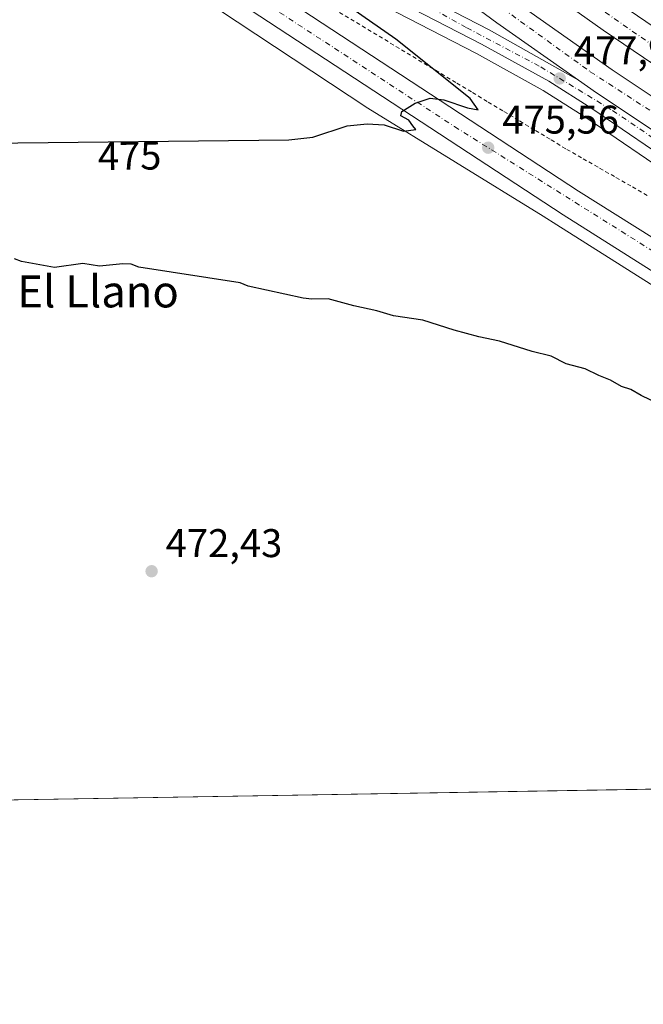
# Model space of a CAD drawing. Units: metres. Extents: x 614232 to 617699, y 4731690 to 4734061.
# Drawn here: x 617320 to 617476, y 4731690 to 4731936 of the extents above; entities that cross this region are included whole.
import ezdxf
from ezdxf.enums import TextEntityAlignment as Align

# ---------------------------------------------------------------- set-up
doc = ezdxf.new("R2010")
doc.units = ezdxf.units.M
doc.header["$MEASUREMENT"] = 0
doc.linetypes.add('DGN Style 2', pattern=[1.648017, 0.98881, -0.659207])
doc.linetypes.add('DGN Style 4', pattern=[2.638475, 1.318413, -0.659207, 0.001648, -0.659207])
for name, color, linetype, lineweight in [('Alambrada', 7, 'DGN Style 2', 0), ('Arcén (en calzada doble)', 91, 'Continuous', 13), ('Carretera de calzada doble Cxs', 1, 'Continuous', 13), ('Carretera de calzada doble eje', 1, 'DGN Style 4', 0), ('Carretera de calzada única Cxs', 7, 'Continuous', 13), ('Carretera de calzada única eje', 7, 'DGN Style 4', 0), ('Comarca CxS', 21, 'Continuous', 0), ('Comunidad Autónoma CxS', 142, 'Continuous', 0), ('Cultivos herbáceos CxS', 92, 'Continuous', 0), ('Curva de nivel maestra', 30, 'Continuous', 30), ('Entidad de ámbito territorial CxS', 92, 'Continuous', 0), ('Municipio CxS', 4, 'Continuous', 0), ('Núcleo urbano CxS', 7, 'Continuous', 0), ('Provincia CxS', 1, 'Continuous', 0), ('Punto de cota en terreno', 7, 'Continuous', 0), ('Rótulo de curva de nivel directora', 7, 'Continuous', 0), ('Rótulo de punto de cota en terreno', 7, 'Continuous', 0), ('Texto cartográfico', 7, 'Continuous', 0), ('Vegetación y arbolados urbanos CxS', 151, 'Continuous', 0)]:
    doc.layers.add(name, color=color, linetype=linetype, lineweight=lineweight)
doc.styles.add('Style-Arial', font='txt')

# ---------------------------------------------------------------- blocks, each defined once
blk = doc.blocks.new('*U7')
at = {"layer": 'Cultivos herbáceos CxS', "color": 92, "linetype": 'Continuous', "lineweight": 0}
for points in [[(617271.0569, 4732004.0973, 469.4648), (617407.0373, 4731914.2221, 474.6232), (617450.8845, 4731887.1723, 476.0011), (617454.2475, 4731884.9669, 476.095), (617477.6525, 4731870.2085, 476.8253)], [(617681.63, 4731747.17, 477.5957), (616060.1157, 4731719.9556, 493.9115)]]:
    blk.add_polyline3d(points, dxfattribs=at)
blk = doc.blocks.new('5PATER')
at = {"layer": 'Vegetación y arbolados urbanos CxS', "linetype": 'Continuous', "lineweight": 0}
h = blk.add_hatch(color=51, dxfattribs=at)
edge = h.paths.add_edge_path()
edge.add_ellipse((0, 0), major_axis=(-0.11, -0.111), ratio=0.999422, start_angle=0, end_angle=360)
blk = doc.blocks.new('*U17')
at = {"layer": 'Carretera de calzada única Cxs', "color": 7, "linetype": 'Continuous', "lineweight": 13}
blk.add_polyline3d([(617338.7101, 4731972.7901, 471.8442), (617459.6901, 4731893.4301, 476.127), (617482.9401, 4731878.7901, 476.8993), (617508.8501, 4731863.0701, 477.8204), (617556.2801, 4731835.8601, 478.9859), (617573.8501, 4731826.3501, 479.3415), (617590.3201, 4731817.9201, 479.5106), (617621.2301, 4731802.8801, 479.8163), (617625.5001, 4731800.8801, 479.7228), (617621.7101, 4731794.8401, 479.7904), (617618.1701, 4731796.5001, 479.7208), (617587.1701, 4731811.5901, 479.5477), (617570.5501, 4731820.0901, 479.3713), (617552.8301, 4731829.6801, 479.0443), (617505.2601, 4731856.9801, 477.8695), (617479.2301, 4731872.7601, 477.0413), (617455.8701, 4731887.4901, 476.1778), (617334.7801, 4731966.9001, 472.1367)], dxfattribs=at)

msp = doc.modelspace()

# ---------------------------------------------------------------- linework, layer by layer
at = {"layer": 'Alambrada', "color": 7, "linetype": 'DGN Style 2', "lineweight": 0}
msp.add_polyline3d([(617399.92, 4731938.16, 474.48), (617404.16, 4731935.6, 474.79), (617408.4, 4731933.05, 474.76), (617412.63, 4731930.49, 475.12), (617416.87, 4731927.93, 475.12), (617421.11, 4731925.38, 475.39), (617425.35, 4731922.82, 475.42), (617429.28, 4731920.45, 475.58), (617433.2, 4731918.08, 475.52), (617437.13, 4731915.71, 475.74), (617441.06, 4731913.35, 475.88), (617444.98, 4731910.98, 476.03), (617448.91, 4731908.61, 476.09), (617452.83, 4731906.24, 476.19), (617456.76, 4731903.87, 476.27), (617460.86, 4731901.53, 476.44), (617464.97, 4731899.18, 476.62), (617469.07, 4731896.84, 476.68), (617473.18, 4731894.49, 476.77), (617477.28, 4731892.15, 476.85)], dxfattribs=at)
at = {"layer": 'Arcén (en calzada doble)', "color": 91, "linetype": 'Continuous', "lineweight": 13}
msp.add_polyline3d([(617283.46, 4732014.84, 469.88), (617290.53, 4732013.68, 469.91), (617294.91, 4732011.79, 470.01), (617301.42, 4732007.64, 470.4), (617330.44, 4731987.82, 471.81), (617345.82, 4731977.41, 472.96), (617363.17, 4731966.51, 474.38), (617379.55, 4731956.98, 475.44), (617411.37, 4731939.64, 477.07), (617434.19, 4731927.83, 477.86), (617450.89, 4731918.6, 478.05), (617461.55, 4731911.84, 478.12), (617484.28, 4731896.35, 478.14), (617523.96, 4731871.58, 478.42), (617550.6, 4731855.76, 478.6), (617585.48, 4731836.43, 478.78), (617618.92, 4731819.31, 479.14), (617638.23, 4731810.13, 478.92), (617638.33, 4731810.08, 478.92), (617658.94, 4731800.9, 479.35), (617680.87, 4731791.74, 479.77)], dxfattribs=at)
at = {"layer": 'Carretera de calzada doble Cxs', "color": 1, "linetype": 'Continuous', "lineweight": 13}
for points in [[(617309.3, 4732072, 472.53), (617344.96, 4732038.25, 476.19), (617382.14, 4732006.34, 476.44), (617402.73, 4731990.11, 476.54), (617418.26, 4731977.91, 476.68), (617448.98, 4731955.24, 476.84), (617470.32, 4731940.09, 477), (617492.92, 4731924.72, 477.16), (617515.71, 4731909.9, 477.31), (617530.07, 4731900.98, 477.42)], [(617644.89, 4731829.59, 478.52), (617625.48, 4731838.86, 478.9), (617603.82, 4731849.71, 478.64), (617584.03, 4731860.42, 478.4), (617556.46, 4731876.05, 478.17), (617534.89, 4731888.81, 478.11), (617511.53, 4731903.33, 477.94), (617488.62, 4731918.23, 477.8), (617465.87, 4731933.68, 477.7), (617444.41, 4731948.93, 477.6), (617413.53, 4731971.71, 477.38), (617397.82, 4731984.08, 477.31), (617377.62, 4732001.13, 476.99), (617340.5, 4732032.6, 476.79), (617316.32, 4732054.97, 476.44), (617304.73, 4732066.13, 472.96)], [(617300.28, 4732060.97, 474), (617306.32, 4732055.02, 476.56), (617326.98, 4732035.75, 476.75), (617349.41, 4732015.83, 476.99), (617373.89, 4731995.04, 477.1), (617397.17, 4731976.13, 477.37), (617419.25, 4731959.02, 477.48), (617443.37, 4731941.19, 477.63), (617468.14, 4731923.8, 477.73), (617495.17, 4731905.75, 477.93), (617521.73, 4731888.82, 478.02), (617547.39, 4731873.29, 478.12), (617572.14, 4731859.11, 478.37), (617600.73, 4731843.68, 478.61), (617627.82, 4731829.96, 479.08), (617641.19, 4731823.59, 478.12)], [(617459.73, 4731921.17, 477.81), (617439.28, 4731935.52, 477.66), (617415.03, 4731953.46, 477.49), (617392.83, 4731970.65, 477.31), (617369.42, 4731989.66, 477.17), (617344.82, 4732010.55, 477), (617322.26, 4732030.58, 476.8), (617301.5, 4732049.98, 476.47), (617295.62, 4732055.74, 473.84)], [(617443.37, 4731941.19, 477.63), (617468.14, 4731923.8, 477.73), (617495.17, 4731905.75, 477.93), (617521.73, 4731888.82, 478.02), (617547.39, 4731873.29, 478.12), (617572.14, 4731859.11, 478.37), (617600.73, 4731843.68, 478.61), (617627.82, 4731829.96, 479.08), (617641.19, 4731823.59, 478.12), (617637.09, 4731817.81, 479.07), (617624.75, 4731823.68, 478.96), (617597.5, 4731837.49, 478.73), (617568.75, 4731853.01, 478.53), (617543.85, 4731867.27, 478.36), (617518.04, 4731882.88, 478.2), (617491.35, 4731899.9, 478.03), (617464.2, 4731918.03, 477.85), (617459.73, 4731921.17, 477.81), (617439.28, 4731935.52, 477.66), (617415.03, 4731953.46, 477.49)], [(617470.32, 4731940.09, 477), (617492.92, 4731924.72, 477.16), (617515.71, 4731909.9, 477.31), (617530.07, 4731900.98, 477.42), (617538.93, 4731895.47, 477.49), (617560.36, 4731882.79, 477.61), (617587.82, 4731867.24, 477.82), (617607.43, 4731856.62, 477.95), (617628.9, 4731845.87, 478.15), (617649.09, 4731836.25, 478.17), (617644.89, 4731829.59, 478.52), (617625.48, 4731838.86, 478.9), (617603.82, 4731849.71, 478.64), (617584.03, 4731860.42, 478.4), (617556.46, 4731876.05, 478.17), (617534.89, 4731888.81, 478.11), (617511.53, 4731903.33, 477.94), (617488.62, 4731918.23, 477.8), (617465.87, 4731933.68, 477.7), (617444.41, 4731948.93, 477.6)], [(617459.73, 4731921.17, 477.81), (617464.2, 4731918.03, 477.85), (617491.35, 4731899.9, 478.03), (617518.04, 4731882.88, 478.2), (617543.85, 4731867.27, 478.36), (617568.75, 4731853.01, 478.53), (617597.5, 4731837.49, 478.73), (617624.75, 4731823.68, 478.96), (617637.09, 4731817.81, 479.07)]]:
    msp.add_polyline3d(points, dxfattribs=at)
at = {"layer": 'Carretera de calzada doble eje', "color": 1, "linetype": 'DGN Style 4', "lineweight": 0}
for points in [[(617647.57, 4731833.84, 478.4), (617618.57, 4731847.1, 478.25), (617579.71, 4731867.76, 477.96), (617531.96, 4731895.14, 477.69), (617489.94, 4731921.79, 477.4), (617448.17, 4731950.85, 477.17), (617405.98, 4731983.24, 476.82), (617383.19, 4732001.19, 476.69), (617344.39, 4732034.65, 476.38), (617306.9, 4732068.92, 472.98)], [(617298.57, 4732059.06, 474.04), (617324.44, 4732033.31, 476.65), (617373.05, 4731991.3, 477.06), (617436.33, 4731942.32, 477.44), (617462.64, 4731923.29, 477.63), (617518.42, 4731887.16, 477.96), (617570.96, 4731855.68, 478.36), (617627.1, 4731826.69, 478.76), (617639.24, 4731820.84, 478.58)]]:
    msp.add_polyline3d(points, dxfattribs=at)
at = {"layer": 'Carretera de calzada única Cxs', "color": 7, "linetype": 'Continuous', "lineweight": 13}
for points in [[(617288.46, 4732022.46, 469.8), (617295.5, 4732019.05, 469.94), (617310.35, 4732008.68, 470.43), (617330.51, 4731995.11, 471.46), (617349.39, 4731983.05, 472.86), (617366.64, 4731972.24, 474.21), (617382.83, 4731962.8, 475.43), (617414.48, 4731945.6, 477.34), (617437.37, 4731933.77, 477.77), (617459.73, 4731921.17, 477.81)], [(617284.03, 4732015.49, 469.86), (617283, 4732014.32, 469.88), (617282.92, 4732011.23, 469.93), (617284.55, 4732009.33, 469.97), (617338.71, 4731972.79, 471.84), (617459.69, 4731893.43, 476.13), (617482.94, 4731878.79, 476.9), (617508.85, 4731863.07, 477.82), (617556.28, 4731835.86, 478.99), (617573.85, 4731826.35, 479.34), (617590.32, 4731817.92, 479.51), (617621.23, 4731802.88, 479.82), (617625.5, 4731800.88, 479.72)], [(617634.89, 4731814.68, 479.36), (617620.12, 4731821.72, 479.14), (617586.73, 4731838.8, 478.83), (617551.94, 4731858.09, 478.66), (617525.35, 4731873.88, 478.45), (617485.75, 4731898.6, 478.21), (617463.03, 4731914.09, 478.1), (617452.26, 4731920.92, 478.02), (617435.46, 4731930.19, 477.86), (617412.62, 4731942.01, 477.23), (617380.87, 4731959.32, 475.56), (617364.57, 4731968.82, 474.44), (617347.26, 4731979.68, 472.95), (617328.32, 4731991.77, 471.53), (617301.07, 4732010.06, 470.23), (617294.44, 4732014.04, 469.95), (617290.85, 4732015.22, 469.88), (617287.42, 4732015.84, 469.85), (617284.03, 4732015.49, 469.86)], [(617621.71, 4731794.84, 479.79), (617618.17, 4731796.5, 479.72), (617587.17, 4731811.59, 479.55), (617570.55, 4731820.09, 479.37), (617552.83, 4731829.68, 479.04), (617505.26, 4731856.98, 477.87), (617479.23, 4731872.76, 477.04), (617455.87, 4731887.49, 476.18), (617334.78, 4731966.9, 472.14)], [(617414.48, 4731945.6, 477.34), (617437.37, 4731933.77, 477.77), (617459.73, 4731921.17, 477.81), (617464.2, 4731918.03, 477.85), (617491.35, 4731899.9, 478.03), (617518.04, 4731882.88, 478.2), (617543.85, 4731867.27, 478.36), (617568.75, 4731853.01, 478.53), (617597.5, 4731837.49, 478.73), (617624.75, 4731823.68, 478.96), (617637.09, 4731817.81, 479.07), (617634.89, 4731814.68, 479.36), (617620.12, 4731821.72, 479.14), (617586.73, 4731838.8, 478.83), (617551.94, 4731858.09, 478.66), (617525.35, 4731873.88, 478.45), (617485.75, 4731898.6, 478.21), (617463.03, 4731914.09, 478.1), (617452.26, 4731920.92, 478.02), (617435.46, 4731930.19, 477.86), (617412.62, 4731942.01, 477.23)], [(617459.73, 4731921.17, 477.81), (617464.2, 4731918.03, 477.85), (617491.35, 4731899.9, 478.03), (617518.04, 4731882.88, 478.2), (617543.85, 4731867.27, 478.36), (617568.75, 4731853.01, 478.53), (617597.5, 4731837.49, 478.73), (617624.75, 4731823.68, 478.96), (617637.09, 4731817.81, 479.07)]]:
    msp.add_polyline3d(points, dxfattribs=at)
at = {"layer": 'Carretera de calzada única eje', "color": 7, "linetype": 'DGN Style 4', "lineweight": 0}
for points in [[(617281.78, 4732022.56, 469.87), (617291.5, 4732018.04, 469.84), (617298.71, 4732014.34, 470.04), (617308.64, 4732008.1, 470.34), (617327.98, 4731995.06, 471.33), (617356.39, 4731976.93, 473.5), (617381.21, 4731962.09, 475.4), (617406.55, 4731948.42, 476.93), (617431.73, 4731934.29, 477.78), (617450.26, 4731924.5, 477.92), (617468.23, 4731913.59, 477.98), (617495.87, 4731894.84, 478.15), (617523.76, 4731877.69, 478.32), (617550.03, 4731861.72, 478.52), (617582.57, 4731843.43, 478.74), (617612.44, 4731828.01, 478.95), (617635.99, 4731816.25, 479.23)], [(617273.33, 4732014.82, 469.89), (617283.35, 4732005.29, 470.06), (617345.98, 4731963.57, 472.3), (617428.69, 4731909.58, 475.18), (617510.17, 4731858.36, 478.03), (617557.46, 4731831.48, 479.23), (617623.6, 4731797.85, 479.97)]]:
    msp.add_polyline3d(points, dxfattribs=at)
at = {"layer": 'Comarca CxS', "color": 21, "linetype": 'Continuous', "lineweight": 0, "flags": 128}
msp.add_lwpolyline([(615325.29, 4731707.62), (614270.51, 4731689.92), (614249.91, 4732935.35), (614232.25, 4734003.26), (614293.07, 4734004.28), (615054.03, 4734017.06), (617642.22, 4734060.53), (617649.12, 4733655.25), (617681.63, 4731747.17), (616945.91, 4731734.82)], close=True, dxfattribs=at)
at = {"layer": 'Comunidad Autónoma CxS', "color": 142, "linetype": 'Continuous', "lineweight": 0, "flags": 128}
msp.add_lwpolyline([(615325.29, 4731707.62), (614270.51, 4731689.92), (614249.91, 4732935.35), (614232.25, 4734003.26), (614293.07, 4734004.28), (615054.03, 4734017.06), (617642.22, 4734060.53), (617649.12, 4733655.25), (617681.63, 4731747.17), (616945.91, 4731734.82)], close=True, dxfattribs=at)
at = {"layer": 'Cultivos herbáceos CxS', "color": 92, "linetype": 'Continuous', "lineweight": 0, "extrusion": (-0.00739, -0.000124029, 0.999973), "elevation": -4676.55, "flags": 128}
msp.add_lwpolyline([(617585.78, 4731745.24), (617216.19, 4731739.04)], dxfattribs=at)
at = {"layer": 'Cultivos herbáceos CxS', "color": 92, "linetype": 'Continuous', "lineweight": 0}
msp.add_polyline3d([(617271.06, 4732004.1, 469.46), (617407.04, 4731914.22, 474.62), (617450.88, 4731887.17, 476), (617454.25, 4731884.97, 476.1), (617477.65, 4731870.21, 476.83), (617503.71, 4731854.41, 477.56), (617503.76, 4731854.38, 477.56), (617507.74, 4731852.1, 477.74), (617528.02, 4731839.59, 478.13), (617542.52, 4731832.14, 478.61), (617551.34, 4731827.08, 478.79), (617551.4, 4731827.04, 478.79), (617569.12, 4731817.45, 479.14), (617569.18, 4731817.42, 479.14), (617585.83, 4731808.91, 479.26), (617616.88, 4731793.79, 479.34), (617620.02, 4731792.32, 479.36), (617642.71, 4731780.67, 479.51), (617662.38, 4731773.09, 480.12), (617679.76, 4731765.94, 480.22), (617680.05, 4731765.81, 480.22), (617680.12, 4731765.77, 480.22), (617681.32, 4731765.28, 480.22)], dxfattribs=at)
at = {"layer": 'Curva de nivel maestra', "color": 30, "linetype": 'Continuous', "lineweight": 30, "elevation": 475, "flags": 128}
for points in [[(617311.85, 4731905.39), (617387.21, 4731906.23), (617393.29, 4731906.9), (617401.81, 4731909.76), (617406.87, 4731910.26), (617411.13, 4731910.05), (617415.9, 4731908.4), (617419.05, 4731908.85), (617418.25, 4731909.8), (617417.28, 4731911.17), (617415.29, 4731912.26), (617415.52, 4731913.32), (617418.87, 4731915.45), (617422.58, 4731916.65), (617426.04, 4731916.23), (617431.9, 4731914.23), (617434.62, 4731913.78), (617432.56, 4731916.64), (617413.97, 4731931.44), (617380.02, 4731955.26)], [(617480.04, 4731840.06), (617475.4, 4731842.25), (617472.79, 4731843.79), (617470.46, 4731844.51), (617467.66, 4731846.14), (617464.8, 4731847.25), (617461.34, 4731848.99), (617456.64, 4731850.22), (617452.86, 4731852.1), (617448.08, 4731853.32), (617439.96, 4731855.87), (617434.73, 4731856.96), (617428.58, 4731858.66), (617420.8, 4731861.1), (617413.43, 4731862.18), (617409.22, 4731863.45), (617403.51, 4731864.73), (617397.09, 4731866.48), (617392.98, 4731866.38), (617390.87, 4731866.67), (617377.04, 4731869.63), (617375.05, 4731870.45), (617349.7, 4731874.38), (617347.83, 4731875.16), (617345.7, 4731875.22), (617339.88, 4731874.64), (617335.73, 4731875.28), (617328.61, 4731874.3), (617320.42, 4731875.84), (617318.64, 4731876.45)]]:
    msp.add_lwpolyline(points, dxfattribs=at)
at = {"layer": 'Entidad de ámbito territorial CxS', "color": 92, "linetype": 'Continuous', "lineweight": 0, "flags": 128}
msp.add_lwpolyline([(617649.12, 4733655.25), (617681.63, 4731747.17), (616945.91, 4731734.82), (616934.71, 4731747.81), (616893.84, 4731786.29), (616845.85, 4731817.55), (616816.08, 4731836.64), (616802.24, 4731852.69), (616783.44, 4731874.17)], dxfattribs=at)
at = {"layer": 'Municipio CxS', "color": 4, "linetype": 'Continuous', "lineweight": 0, "flags": 128}
msp.add_lwpolyline([(615325.29, 4731707.62), (614270.51, 4731689.92), (614249.91, 4732935.35), (614232.25, 4734003.26), (614293.07, 4734004.28), (615054.03, 4734017.06), (617642.22, 4734060.53), (617649.12, 4733655.25), (617681.63, 4731747.17), (616945.91, 4731734.82)], close=True, dxfattribs=at)
at = {"layer": 'Núcleo urbano CxS', "color": 7, "linetype": 'Continuous', "lineweight": 0}
for points in [[(617477.65, 4731870.21, 476.83), (617454.25, 4731884.97, 476.1), (617450.88, 4731887.17, 476), (617407.04, 4731914.22, 474.62), (617271.06, 4732004.1, 469.46)], [(617271.06, 4732004.1, 469.46), (617407.04, 4731914.22, 474.62), (617450.88, 4731887.17, 476), (617454.25, 4731884.97, 476.1), (617477.65, 4731870.21, 476.83), (617503.71, 4731854.41, 477.56), (617503.76, 4731854.38, 477.56), (617507.74, 4731852.1, 477.74), (617528.02, 4731839.59, 478.13), (617542.52, 4731832.14, 478.61), (617551.34, 4731827.08, 478.79), (617551.4, 4731827.04, 478.79), (617569.12, 4731817.45, 479.14), (617569.18, 4731817.42, 479.14), (617585.83, 4731808.91, 479.26), (617616.88, 4731793.79, 479.34), (617620.02, 4731792.32, 479.36), (617642.71, 4731780.67, 479.51), (617662.38, 4731773.09, 480.12), (617679.76, 4731765.94, 480.22), (617680.05, 4731765.81, 480.22), (617680.12, 4731765.77, 480.22), (617681.32, 4731765.28, 480.22)]]:
    msp.add_polyline3d(points, dxfattribs=at)
at = {"layer": 'Provincia CxS', "color": 1, "linetype": 'Continuous', "lineweight": 0, "flags": 128}
msp.add_lwpolyline([(615325.29, 4731707.62), (614270.51, 4731689.92), (614249.91, 4732935.35), (614232.25, 4734003.26), (614293.07, 4734004.28), (615054.03, 4734017.06), (617642.22, 4734060.53), (617649.12, 4733655.25), (617681.63, 4731747.17), (616945.91, 4731734.82)], close=True, dxfattribs=at)

# ---------------------------------------------------------------- block references
at = {"layer": 'Carretera de calzada única Cxs', "color": 7, "linetype": 'Continuous', "lineweight": 13}
msp.add_blockref('*U17', (0, 0), dxfattribs=at)
at = {"layer": 'Cultivos herbáceos CxS', "color": 92, "linetype": 'Continuous', "lineweight": 0}
msp.add_blockref('*U7', (0, 0), dxfattribs=at)
at = {"layer": 'Punto de cota en terreno', "color": 7, "linetype": 'Continuous', "lineweight": 0, "xscale": 10, "yscale": 10, "zscale": 10}
for p in [(617455, 4731921.63, 477.96), (617437.11, 4731904.29, 475.56), (617352.93, 4731798.3, 472.43)]:
    msp.add_blockref('5PATER', p, dxfattribs=at)

# ---------------------------------------------------------------- texts
at = {"layer": 'Rótulo de curva de nivel directora', "color": 7, "linetype": 'Continuous', "lineweight": 0, "style": 'Style-Arial'}
msp.add_text('475', height=7, rotation=0.6386, dxfattribs=at).set_placement((617347.42, 4731902.26), align=Align.MIDDLE_CENTER)
at = {"layer": 'Rótulo de punto de cota en terreno', "color": 7, "linetype": 'Continuous', "lineweight": 0, "style": 'Style-Arial'}
for s, p in [('477,96', (617458.53, 4731925.16)), ('475,56', (617440.64, 4731907.82)), ('472,43', (617356.46, 4731801.83))]:
    msp.add_text(s, height=7, dxfattribs=at).set_placement(p)
at = {"layer": 'Texto cartográfico', "color": 7, "linetype": 'Continuous', "lineweight": 0, "style": 'Style-Arial'}
msp.add_text('El Llano', height=8, dxfattribs=at).set_placement((617339.54, 4731868.32), align=Align.MIDDLE_CENTER)

doc.saveas('drawing.dxf')
